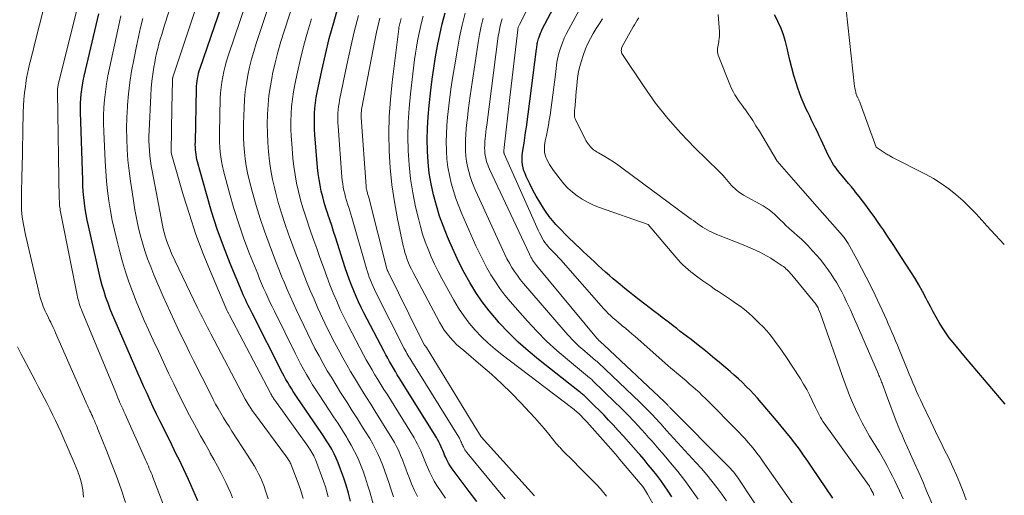
# Model space of a CAD drawing. Units: feet. Extents: x 1159172 to 1161672, y 7061370 to 7068870.
# Drawn here: x 1160178 to 1160320, y 7062765 to 7062834 of the extents above; entities that cross this region are included whole.
import ezdxf

# ---------------------------------------------------------------- set-up
doc = ezdxf.new("R2010")
doc.units = ezdxf.units.FT
doc.header["$MEASUREMENT"] = 0
doc.layers.add('Level 44', color=7, linetype='Continuous', lineweight=0)
doc.layers.add('Level 45', color=7, linetype='Continuous', lineweight=0)

msp = doc.modelspace()

# ---------------------------------------------------------------- linework, layer by layer
at = {"layer": 'Level 44', "color": 32, "linetype": 'Continuous', "lineweight": 30, "flags": 128}
for points, elevation in [([(1160225.52, 7062763.97), (1160225.21, 7062765.14), (1160224.87, 7062766.3), (1160224.49, 7062767.45), (1160224.07, 7062768.59), (1160223.72, 7062769.51), (1160223.44, 7062770.17), (1160223.14, 7062770.83), (1160222.8, 7062771.46), (1160222.44, 7062772.09), (1160222.05, 7062772.7), (1160221.66, 7062773.31), (1160221.26, 7062773.91), (1160220.86, 7062774.51), (1160217.8, 7062778.95), (1160217.51, 7062779.37), (1160217.23, 7062779.8), (1160216.96, 7062780.24), (1160216.69, 7062780.67), (1160216.43, 7062781.12), (1160216.18, 7062781.56), (1160215.93, 7062782.01), (1160215.7, 7062782.47), (1160211.28, 7062791.15), (1160211.1, 7062791.53), (1160210.91, 7062791.9), (1160210.73, 7062792.27), (1160210.54, 7062792.65), (1160210.37, 7062793.03), (1160210.19, 7062793.4), (1160210.02, 7062793.79), (1160209.86, 7062794.17), (1160208.14, 7062798.32), (1160207.17, 7062800.8), (1160206.26, 7062803.3), (1160205.44, 7062805.83), (1160204.68, 7062808.38), (1160203.41, 7062813), (1160203.32, 7062813.35), (1160203.24, 7062813.7), (1160203.19, 7062814.06), (1160203.14, 7062814.42), (1160203.11, 7062814.78), (1160203.09, 7062815.14), (1160203.08, 7062815.5), (1160203.09, 7062815.86), (1160203.23, 7062823.55), (1160203.25, 7062823.93), (1160203.28, 7062824.31), (1160203.33, 7062824.69), (1160203.39, 7062825.07), (1160203.47, 7062825.44), (1160203.56, 7062825.81), (1160203.66, 7062826.18), (1160203.78, 7062826.54), (1160217.75, 7062867.21)], 2260), ([(1160295.23, 7062764.38), (1160292.22, 7062768.89), (1160291.62, 7062769.76), (1160291.01, 7062770.63), (1160290.39, 7062771.49), (1160289.76, 7062772.34), (1160289.11, 7062773.18), (1160288.45, 7062774.01), (1160287.78, 7062774.83), (1160287.1, 7062775.64), (1160284.87, 7062778.24), (1160284.35, 7062778.83), (1160283.82, 7062779.42), (1160283.28, 7062780), (1160282.72, 7062780.56), (1160282.16, 7062781.12), (1160281.58, 7062781.66), (1160280.99, 7062782.19), (1160280.39, 7062782.71), (1160278.85, 7062784.01), (1160277.84, 7062784.85), (1160276.82, 7062785.68), (1160275.79, 7062786.5), (1160274.75, 7062787.31), (1160273.71, 7062788.1), (1160273.18, 7062788.51), (1160272.66, 7062788.91), (1160272.13, 7062789.31), (1160271.61, 7062789.72), (1160271.08, 7062790.12), (1160270.56, 7062790.53), (1160270.03, 7062790.93), (1160269.51, 7062791.33), (1160267.26, 7062793.05), (1160266.56, 7062793.6), (1160265.86, 7062794.15), (1160265.17, 7062794.71), (1160264.49, 7062795.28), (1160263.5, 7062796.09), (1160262.94, 7062796.57), (1160262.39, 7062797.06), (1160261.84, 7062797.55), (1160261.3, 7062798.05), (1160260.76, 7062798.56), (1160260.23, 7062799.06), (1160259.69, 7062799.57), (1160259.14, 7062800.07), (1160258.59, 7062800.58), (1160258.13, 7062801.01), (1160257.68, 7062801.44), (1160257.23, 7062801.88), (1160256.78, 7062802.33), (1160255.71, 7062803.41), (1160255.2, 7062803.96), (1160254.71, 7062804.53), (1160254.24, 7062805.12), (1160253.81, 7062805.74), (1160253.42, 7062806.3), (1160252.87, 7062807.16), (1160252.35, 7062808.04), (1160251.86, 7062808.93), (1160251.41, 7062809.84), (1160250.91, 7062810.9), (1160250.74, 7062811.3), (1160250.59, 7062811.71), (1160250.48, 7062812.13), (1160250.39, 7062812.56), (1160250.34, 7062812.99), (1160250.32, 7062813.42), (1160250.33, 7062813.86), (1160250.38, 7062814.29), (1160250.49, 7062814.95), (1160250.61, 7062815.72), (1160250.72, 7062816.49), (1160250.83, 7062817.26), (1160250.93, 7062818.02), (1160252.4, 7062829.31), (1160252.43, 7062829.51), (1160252.45, 7062829.7), (1160252.48, 7062829.89), (1160252.51, 7062830.09), (1160252.54, 7062830.28), (1160252.58, 7062830.47), (1160252.63, 7062830.66), (1160252.69, 7062830.85), (1160252.76, 7062831.05), (1160252.87, 7062831.34), (1160252.98, 7062831.62), (1160253.11, 7062831.9), (1160253.24, 7062832.17), (1160258.06, 7062841.38)], 2290), ([(1160238.57, 7062771.92), (1160238.43, 7062772.24), (1160238.28, 7062772.55), (1160238.11, 7062772.86), (1160237.93, 7062773.16), (1160232.57, 7062781.78), (1160232.28, 7062782.25), (1160232, 7062782.72), (1160231.71, 7062783.19), (1160231.43, 7062783.66), (1160231.16, 7062784.14), (1160230.89, 7062784.62), (1160230.62, 7062785.1), (1160230.37, 7062785.59), (1160227.46, 7062791.17), (1160227.06, 7062791.96), (1160226.68, 7062792.76), (1160226.32, 7062793.56), (1160225.97, 7062794.38), (1160225.64, 7062795.2), (1160225.33, 7062796.03), (1160225.03, 7062796.86), (1160224.75, 7062797.7), (1160223.34, 7062802.12), (1160223.07, 7062802.95), (1160222.79, 7062803.79), (1160222.52, 7062804.62), (1160222.24, 7062805.46), (1160222.22, 7062805.5), (1160221.96, 7062806.31), (1160221.72, 7062807.13), (1160221.49, 7062807.96), (1160221.29, 7062808.79), (1160221.11, 7062809.63), (1160220.96, 7062810.48), (1160220.85, 7062811.33), (1160220.76, 7062812.18), (1160220.38, 7062816.92), (1160220.33, 7062817.69), (1160220.3, 7062818.46), (1160220.3, 7062819.23), (1160220.32, 7062820), (1160220.38, 7062820.77), (1160220.45, 7062821.53), (1160220.57, 7062822.3), (1160220.71, 7062823.05), (1160221.37, 7062826.2), (1160221.89, 7062828.53), (1160222.45, 7062830.84), (1160223.08, 7062833.13), (1160223.74, 7062835.42)], 2270), ([(1160203.43, 7062764), (1160202.08, 7062767.11), (1160201.76, 7062767.84), (1160201.43, 7062768.55), (1160201.09, 7062769.27), (1160200.74, 7062769.98), (1160200.38, 7062770.68), (1160200.03, 7062771.39), (1160199.68, 7062772.1), (1160199.33, 7062772.81), (1160197.96, 7062775.59), (1160197.48, 7062776.56), (1160197.01, 7062777.54), (1160196.55, 7062778.53), (1160196.1, 7062779.51), (1160195.65, 7062780.5), (1160195.21, 7062781.49), (1160194.77, 7062782.48), (1160194.34, 7062783.48), (1160191.48, 7062790.04), (1160191.13, 7062790.88), (1160190.79, 7062791.72), (1160190.47, 7062792.57), (1160190.17, 7062793.42), (1160189.89, 7062794.28), (1160189.63, 7062795.15), (1160189.39, 7062796.03), (1160189.18, 7062796.91), (1160187.62, 7062803.75), (1160187.45, 7062804.57), (1160187.29, 7062805.39), (1160187.16, 7062806.21), (1160187.05, 7062807.04), (1160186.96, 7062807.87), (1160186.89, 7062808.7), (1160186.83, 7062809.54), (1160186.8, 7062810.37), (1160186.49, 7062820.21), (1160186.49, 7062820.86), (1160186.5, 7062821.51), (1160186.53, 7062822.16), (1160186.59, 7062822.81), (1160186.67, 7062823.45), (1160186.76, 7062824.1), (1160186.88, 7062824.74), (1160187.02, 7062825.37), (1160189.15, 7062834.42)], 2250), ([(1160271.97, 7062764.59), (1160271.45, 7062765.39), (1160270.91, 7062766.19), (1160270.35, 7062766.97), (1160269.77, 7062767.74), (1160269.17, 7062768.5), (1160268.56, 7062769.24), (1160267.94, 7062769.98), (1160267.31, 7062770.71), (1160267.14, 7062770.91), (1160266.41, 7062771.73), (1160265.68, 7062772.55), (1160264.95, 7062773.36), (1160264.21, 7062774.17), (1160263.48, 7062774.98), (1160262.82, 7062775.68), (1160262.16, 7062776.39), (1160261.48, 7062777.08), (1160260.8, 7062777.76), (1160259.68, 7062778.87), (1160259.55, 7062778.99), (1160259.43, 7062779.11), (1160259.3, 7062779.22), (1160259.16, 7062779.34), (1160259.03, 7062779.45), (1160258.9, 7062779.55), (1160258.76, 7062779.66), (1160258.63, 7062779.77), (1160252.7, 7062784.44), (1160251.2, 7062785.68), (1160249.74, 7062786.97), (1160248.36, 7062788.34), (1160247.02, 7062789.76), (1160246.64, 7062790.18), (1160245.57, 7062791.46), (1160244.56, 7062792.77), (1160243.63, 7062794.14), (1160242.76, 7062795.56), (1160241.96, 7062797.02), (1160241.19, 7062798.5), (1160240.48, 7062800), (1160239.81, 7062801.52), (1160239.54, 7062802.16), (1160238.95, 7062803.65), (1160238.4, 7062805.16), (1160237.93, 7062806.69), (1160237.51, 7062808.24), (1160237.17, 7062809.81), (1160236.9, 7062811.38), (1160236.73, 7062812.97), (1160236.62, 7062814.57), (1160236.62, 7062814.63), (1160236.59, 7062816.26), (1160236.62, 7062817.89), (1160236.72, 7062819.52), (1160236.86, 7062821.14), (1160237.11, 7062823.35), (1160237.31, 7062824.96), (1160237.54, 7062826.57), (1160237.8, 7062828.18), (1160238.09, 7062829.78), (1160238.42, 7062831.38), (1160238.78, 7062832.96), (1160239.19, 7062834.54)], 2280), ([(1160320.13, 7062777.98), (1160319.32, 7062778.94), (1160318.5, 7062779.91), (1160317.68, 7062780.88), (1160316.87, 7062781.85), (1160316.05, 7062782.82), (1160315.24, 7062783.79), (1160314.42, 7062784.75), (1160312.61, 7062786.9), (1160312.07, 7062787.59), (1160311.55, 7062788.29), (1160311.06, 7062789.02), (1160310.61, 7062789.77), (1160310.18, 7062790.54), (1160309.75, 7062791.31), (1160309.34, 7062792.09), (1160308.93, 7062792.87), (1160308.73, 7062793.27), (1160308.21, 7062794.25), (1160307.68, 7062795.22), (1160307.11, 7062796.17), (1160306.52, 7062797.11), (1160304.54, 7062800.16), (1160304.15, 7062800.76), (1160303.75, 7062801.37), (1160303.35, 7062801.97), (1160302.94, 7062802.58), (1160302.54, 7062803.18), (1160302.12, 7062803.77), (1160301.71, 7062804.37), (1160301.29, 7062804.96), (1160300.49, 7062806.07), (1160300.01, 7062806.73), (1160299.52, 7062807.37), (1160299.03, 7062808.01), (1160298.52, 7062808.65), (1160298.34, 7062808.88), (1160297.92, 7062809.39), (1160297.5, 7062809.9), (1160297.08, 7062810.41), (1160296.65, 7062810.92), (1160296.31, 7062811.32), (1160296.06, 7062811.63), (1160295.81, 7062811.95), (1160295.57, 7062812.27), (1160295.34, 7062812.6), (1160295.13, 7062812.93), (1160294.93, 7062813.28), (1160294.74, 7062813.63), (1160294.56, 7062813.99), (1160293.54, 7062816.19), (1160293.27, 7062816.77), (1160293, 7062817.34), (1160292.73, 7062817.9), (1160292.45, 7062818.47), (1160292.17, 7062819.04), (1160291.89, 7062819.61), (1160291.62, 7062820.17), (1160291.35, 7062820.74), (1160291.25, 7062820.94), (1160290.95, 7062821.61), (1160290.66, 7062822.29), (1160290.4, 7062822.98), (1160290.16, 7062823.68), (1160289.93, 7062824.42), (1160289.6, 7062825.5), (1160289.3, 7062826.58), (1160289.02, 7062827.68), (1160288.77, 7062828.78), (1160288.63, 7062829.45), (1160288.39, 7062830.42), (1160288.1, 7062831.37), (1160287.74, 7062832.3), (1160287.33, 7062833.21), (1160287.17, 7062833.54), (1160286.79, 7062834.26)], 2300), ([(1160243.76, 7062763.93), (1160242.66, 7062765.37), (1160240.23, 7062768.66), (1160239.94, 7062769.06), (1160239.68, 7062769.48), (1160239.45, 7062769.92), (1160239.24, 7062770.36), (1160239.12, 7062770.64), (1160238.98, 7062770.96), (1160238.84, 7062771.28), (1160238.71, 7062771.6), (1160238.57, 7062771.92)], 2270)]:
    msp.add_lwpolyline(points, dxfattribs=dict(at, elevation=elevation))
at = {"layer": 'Level 45', "color": 32, "linetype": 'Continuous', "lineweight": 0, "flags": 128}
for points, elevation in [([(1160222.3, 7062764.61), (1160222.11, 7062765.32), (1160221.89, 7062766.03), (1160221.65, 7062766.73), (1160220.43, 7062770), (1160220.32, 7062770.26), (1160220.21, 7062770.51), (1160220.08, 7062770.75), (1160219.94, 7062770.99), (1160219.79, 7062771.23), (1160219.64, 7062771.46), (1160219.49, 7062771.69), (1160219.33, 7062771.92), (1160214.58, 7062778.55), (1160214.49, 7062778.68), (1160214.4, 7062778.8), (1160214.32, 7062778.93), (1160214.24, 7062779.06), (1160214.16, 7062779.19), (1160214.08, 7062779.33), (1160214, 7062779.46), (1160213.93, 7062779.6), (1160208.01, 7062790.87), (1160207.97, 7062790.96), (1160207.92, 7062791.04), (1160207.87, 7062791.13), (1160207.83, 7062791.22), (1160207.79, 7062791.3), (1160207.74, 7062791.39), (1160207.7, 7062791.48), (1160207.66, 7062791.57), (1160205.37, 7062796.93), (1160204.23, 7062799.72), (1160203.17, 7062802.53), (1160202.22, 7062805.38), (1160201.34, 7062808.26), (1160199.61, 7062814.33), (1160199.6, 7062814.44), (1160199.68, 7062820.75), (1160199.76, 7062824.73), (1160199.76, 7062824.79), (1160199.76, 7062824.84), (1160199.77, 7062824.89), (1160199.78, 7062824.95), (1160199.79, 7062825.02), (1160199.79, 7062825.03), (1160199.79, 7062825.05), (1160199.8, 7062825.07), (1160199.8, 7062825.09), (1160199.82, 7062825.16), (1160199.83, 7062825.17), (1160199.83, 7062825.19), (1160199.84, 7062825.21), (1160199.84, 7062825.23), (1160212.79, 7062864.27)], 2258), ([(1160212.38, 7062796.12), (1160212.1, 7062796.8), (1160210.93, 7062799.72), (1160210.11, 7062801.88), (1160209.35, 7062804.06), (1160208.66, 7062806.26), (1160208.02, 7062808.48), (1160207.16, 7062811.7), (1160207, 7062812.37), (1160206.86, 7062813.05), (1160206.75, 7062813.74), (1160206.67, 7062814.42), (1160206.61, 7062815.12), (1160206.58, 7062815.81), (1160206.56, 7062816.5), (1160206.57, 7062817.2), (1160206.69, 7062822.17), (1160206.73, 7062822.96), (1160206.8, 7062823.74), (1160206.91, 7062824.52), (1160207.04, 7062825.3), (1160207.21, 7062826.06), (1160207.4, 7062826.83), (1160207.61, 7062827.58), (1160207.85, 7062828.33), (1160219.41, 7062862.44)], 2262), ([(1160218.67, 7062764.34), (1160218.27, 7062765.65), (1160217.81, 7062766.95), (1160216.94, 7062769.2), (1160216.87, 7062769.36), (1160216.8, 7062769.52), (1160216.72, 7062769.67), (1160216.63, 7062769.82), (1160216.54, 7062769.96), (1160216.44, 7062770.11), (1160216.34, 7062770.25), (1160216.24, 7062770.39), (1160211.48, 7062776.85), (1160211.32, 7062777.07), (1160211.16, 7062777.3), (1160211.01, 7062777.53), (1160210.86, 7062777.76), (1160210.71, 7062778), (1160210.57, 7062778.24), (1160210.44, 7062778.48), (1160210.3, 7062778.73), (1160205.33, 7062788.14), (1160205.08, 7062788.61), (1160204.84, 7062789.08), (1160204.6, 7062789.55), (1160204.35, 7062790.02), (1160204.12, 7062790.49), (1160203.88, 7062790.96), (1160203.65, 7062791.44), (1160203.42, 7062791.91), (1160199.66, 7062799.78), (1160199.44, 7062800.27), (1160199.23, 7062800.76), (1160199.05, 7062801.26), (1160198.87, 7062801.77), (1160198.71, 7062802.28), (1160198.57, 7062802.79), (1160198.45, 7062803.31), (1160198.34, 7062803.84), (1160196.83, 7062811.72), (1160196.7, 7062812.44), (1160196.59, 7062813.16), (1160196.51, 7062813.88), (1160196.44, 7062814.6), (1160196.39, 7062815.33), (1160196.37, 7062816.06), (1160196.37, 7062816.79), (1160196.39, 7062817.51), (1160196.64, 7062822.61), (1160196.71, 7062823.64), (1160196.81, 7062824.66), (1160196.94, 7062825.69), (1160197.09, 7062826.7), (1160197.21, 7062827.37), (1160197.34, 7062828.05), (1160197.48, 7062828.73), (1160197.65, 7062829.4), (1160197.83, 7062830.08), (1160198.02, 7062830.74), (1160198.22, 7062831.41), (1160198.43, 7062832.07), (1160198.64, 7062832.74), (1160207.75, 7062860.92)], 2256), ([(1160231.73, 7062764.6), (1160231.33, 7062765.75), (1160231.04, 7062766.65), (1160230.76, 7062767.48), (1160230.48, 7062768.3), (1160230.17, 7062769.11), (1160229.86, 7062769.92), (1160229.51, 7062770.72), (1160229.14, 7062771.5), (1160228.73, 7062772.27), (1160228.29, 7062773.01), (1160227.25, 7062774.68), (1160226.51, 7062775.86), (1160225.77, 7062777.04), (1160225.02, 7062778.22), (1160224.27, 7062779.4), (1160224.08, 7062779.68), (1160223.43, 7062780.72), (1160222.79, 7062781.77), (1160222.16, 7062782.82), (1160221.55, 7062783.88), (1160220.96, 7062784.95), (1160220.38, 7062786.04), (1160219.83, 7062787.13), (1160219.3, 7062788.23), (1160217.68, 7062791.66), (1160217.24, 7062792.62), (1160216.8, 7062793.59), (1160216.38, 7062794.56), (1160215.96, 7062795.53), (1160215.55, 7062796.51), (1160215.16, 7062797.49), (1160214.77, 7062798.47), (1160214.38, 7062799.46), (1160213.74, 7062801.14), (1160213.07, 7062802.98), (1160212.44, 7062804.83), (1160211.87, 7062806.7), (1160211.35, 7062808.58), (1160210.87, 7062810.41), (1160210.64, 7062811.4), (1160210.44, 7062812.41), (1160210.29, 7062813.42), (1160210.17, 7062814.43), (1160210.1, 7062815.45), (1160210.05, 7062816.48), (1160210.03, 7062817.5), (1160210.05, 7062818.52), (1160210.12, 7062820.81), (1160210.18, 7062822), (1160210.29, 7062823.18), (1160210.46, 7062824.35), (1160210.66, 7062825.53), (1160210.92, 7062826.69), (1160211.21, 7062827.84), (1160211.54, 7062828.98), (1160211.89, 7062830.12), (1160220.91, 7062857.15)], 2264), ([(1160235.21, 7062764.64), (1160234.75, 7062765.53), (1160234.34, 7062766.45), (1160233.97, 7062767.39), (1160233.76, 7062767.99), (1160233.52, 7062768.64), (1160233.27, 7062769.29), (1160233.02, 7062769.94), (1160232.76, 7062770.59), (1160232.48, 7062771.23), (1160232.18, 7062771.85), (1160231.85, 7062772.46), (1160231.49, 7062773.06), (1160229.02, 7062777.04), (1160228.43, 7062777.98), (1160227.84, 7062778.93), (1160227.25, 7062779.87), (1160226.66, 7062780.82), (1160226.08, 7062781.77), (1160225.51, 7062782.73), (1160224.96, 7062783.69), (1160224.41, 7062784.66), (1160223.96, 7062785.48), (1160223.22, 7062786.88), (1160222.5, 7062788.28), (1160221.81, 7062789.7), (1160221.14, 7062791.13), (1160220.8, 7062791.88), (1160220.24, 7062793.15), (1160219.69, 7062794.42), (1160219.17, 7062795.7), (1160218.66, 7062796.98), (1160218.17, 7062798.27), (1160217.67, 7062799.56), (1160217.19, 7062800.86), (1160216.71, 7062802.16), (1160216.55, 7062802.58), (1160216.02, 7062804.08), (1160215.53, 7062805.6), (1160215.08, 7062807.12), (1160214.67, 7062808.66), (1160214.56, 7062809.12), (1160214.26, 7062810.44), (1160214, 7062811.76), (1160213.81, 7062813.1), (1160213.66, 7062814.44), (1160213.56, 7062815.79), (1160213.5, 7062817.14), (1160213.49, 7062818.49), (1160213.52, 7062819.84), (1160213.52, 7062819.89), (1160213.6, 7062821.26), (1160213.73, 7062822.62), (1160213.93, 7062823.98), (1160214.18, 7062825.33), (1160214.26, 7062825.75), (1160214.61, 7062827.31), (1160215, 7062828.85), (1160215.43, 7062830.38), (1160215.9, 7062831.9), (1160222.42, 7062851.85)], 2266), ([(1160290.18, 7062762.53), (1160285.05, 7062769.82), (1160284.66, 7062770.36), (1160284.26, 7062770.9), (1160283.85, 7062771.43), (1160283.42, 7062771.95), (1160282.99, 7062772.46), (1160282.55, 7062772.96), (1160282.09, 7062773.45), (1160281.63, 7062773.93), (1160276.81, 7062778.8), (1160276.35, 7062779.25), (1160275.89, 7062779.7), (1160275.42, 7062780.13), (1160274.94, 7062780.56), (1160274.82, 7062780.66), (1160274.39, 7062781.03), (1160273.97, 7062781.39), (1160273.54, 7062781.75), (1160273.11, 7062782.11), (1160272.68, 7062782.47), (1160272.25, 7062782.84), (1160271.83, 7062783.2), (1160271.4, 7062783.57), (1160266.64, 7062787.77), (1160266.18, 7062788.17), (1160265.72, 7062788.56), (1160265.26, 7062788.95), (1160264.79, 7062789.33), (1160264.62, 7062789.47), (1160264.24, 7062789.79), (1160263.86, 7062790.11), (1160263.49, 7062790.44), (1160263.13, 7062790.77), (1160262.77, 7062791.11), (1160262.42, 7062791.46), (1160262.08, 7062791.82), (1160261.75, 7062792.19), (1160255.91, 7062798.85), (1160255.73, 7062799.05), (1160255.55, 7062799.25), (1160255.36, 7062799.45), (1160255.16, 7062799.65), (1160254.97, 7062799.84), (1160254.78, 7062800.04), (1160254.58, 7062800.23), (1160254.39, 7062800.43), (1160254.28, 7062800.54), (1160254.04, 7062800.8), (1160253.82, 7062801.07), (1160253.62, 7062801.35), (1160253.43, 7062801.65), (1160253.38, 7062801.72), (1160253.19, 7062802.07), (1160253, 7062802.41), (1160252.82, 7062802.77), (1160252.66, 7062803.13), (1160247.74, 7062814.16), (1160247.71, 7062814.21), (1160247.7, 7062814.26), (1160247.68, 7062814.32), (1160247.67, 7062814.38), (1160247.66, 7062814.43), (1160247.66, 7062814.49), (1160247.66, 7062814.55), (1160247.67, 7062814.6), (1160247.68, 7062814.69), (1160247.69, 7062814.79), (1160247.7, 7062814.88), (1160247.71, 7062814.98), (1160247.73, 7062815.08), (1160248.55, 7062822.3), (1160249.68, 7062832.07), (1160249.7, 7062832.17), (1160249.72, 7062832.27), (1160249.74, 7062832.37), (1160249.77, 7062832.47), (1160249.8, 7062832.57), (1160249.84, 7062832.67), (1160249.88, 7062832.77), (1160249.92, 7062832.86), (1160255.69, 7062844.07)], 2288), ([(1160199.28, 7062761.28), (1160196.94, 7062767.43), (1160196.82, 7062767.75), (1160196.69, 7062768.07), (1160196.56, 7062768.39), (1160196.43, 7062768.7), (1160196.29, 7062769.02), (1160196.15, 7062769.33), (1160196.02, 7062769.65), (1160195.88, 7062769.96), (1160192.93, 7062776.53), (1160192.75, 7062776.92), (1160192.58, 7062777.31), (1160192.41, 7062777.7), (1160192.24, 7062778.1), (1160192.07, 7062778.49), (1160191.9, 7062778.88), (1160191.73, 7062779.28), (1160191.57, 7062779.68), (1160186.72, 7062791.38), (1160186.61, 7062791.66), (1160186.5, 7062791.95), (1160186.4, 7062792.24), (1160186.31, 7062792.53), (1160186.22, 7062792.83), (1160186.14, 7062793.13), (1160186.07, 7062793.43), (1160186, 7062793.73), (1160183.6, 7062805.8), (1160183.56, 7062806.02), (1160183.53, 7062806.24), (1160183.5, 7062806.46), (1160183.47, 7062806.68), (1160183.45, 7062806.91), (1160183.44, 7062807.13), (1160183.43, 7062807.36), (1160183.42, 7062807.58), (1160183.15, 7062823.07), (1160183.15, 7062823.21), (1160183.15, 7062823.35), (1160183.16, 7062823.49), (1160183.17, 7062823.63), (1160183.19, 7062823.76), (1160183.21, 7062823.9), (1160183.24, 7062824.04), (1160183.27, 7062824.18), (1160187.25, 7062840.2)], 2248), ([(1160193.01, 7062763.79), (1160192.36, 7062765.68), (1160191.69, 7062767.56), (1160190.98, 7062769.42), (1160190.25, 7062771.28), (1160189, 7062774.39), (1160188.84, 7062774.79), (1160188.67, 7062775.19), (1160188.5, 7062775.58), (1160188.32, 7062775.98), (1160188.2, 7062776.24), (1160188.08, 7062776.5), (1160187.96, 7062776.76), (1160187.84, 7062777.02), (1160187.72, 7062777.28), (1160187.6, 7062777.54), (1160187.49, 7062777.8), (1160187.37, 7062778.07), (1160187.25, 7062778.33), (1160182.88, 7062788.32), (1160182.71, 7062788.69), (1160182.55, 7062789.05), (1160182.38, 7062789.41), (1160182.21, 7062789.76), (1160182.18, 7062789.83), (1160182.02, 7062790.15), (1160181.86, 7062790.48), (1160181.7, 7062790.8), (1160181.54, 7062791.13), (1160181.38, 7062791.45), (1160181.24, 7062791.78), (1160181.1, 7062792.11), (1160180.97, 7062792.45), (1160180.93, 7062792.57), (1160180.79, 7062792.98), (1160180.67, 7062793.38), (1160180.55, 7062793.79), (1160180.45, 7062794.21), (1160178.54, 7062802.44), (1160178.43, 7062802.95), (1160178.32, 7062803.46), (1160178.23, 7062803.97), (1160178.14, 7062804.49), (1160178.07, 7062805.01), (1160178.02, 7062805.53), (1160177.98, 7062806.05), (1160177.96, 7062806.57), (1160177.96, 7062806.83), (1160177.95, 7062807.47), (1160177.95, 7062808.1), (1160177.95, 7062808.73), (1160177.97, 7062809.37), (1160177.99, 7062810), (1160178, 7062810.63), (1160178.02, 7062811.27), (1160178.03, 7062811.9), (1160178.2, 7062820.17), (1160178.24, 7062821.11), (1160178.3, 7062822.04), (1160178.4, 7062822.98), (1160178.52, 7062823.91), (1160178.59, 7062824.4), (1160178.7, 7062825.08), (1160178.82, 7062825.76), (1160178.97, 7062826.43), (1160179.13, 7062827.11), (1160179.29, 7062827.78), (1160179.46, 7062828.45), (1160179.63, 7062829.12), (1160179.8, 7062829.79), (1160182.11, 7062838.92)], 2246), ([(1160301.18, 7062764.81), (1160301.04, 7062765.1), (1160300.91, 7062765.37), (1160300.84, 7062765.52), (1160300.76, 7062765.67), (1160300.68, 7062765.82), (1160300.6, 7062765.97), (1160300.52, 7062766.12), (1160300.43, 7062766.26), (1160300.34, 7062766.4), (1160300.24, 7062766.54), (1160293.99, 7062775.22), (1160293.8, 7062775.49), (1160293.63, 7062775.77), (1160293.46, 7062776.05), (1160293.3, 7062776.34), (1160293.15, 7062776.63), (1160293, 7062776.93), (1160292.86, 7062777.22), (1160292.72, 7062777.52), (1160292.26, 7062778.54), (1160291.87, 7062779.35), (1160291.46, 7062780.13), (1160291.01, 7062780.9), (1160290.54, 7062781.65), (1160288.42, 7062784.87), (1160287.99, 7062785.51), (1160287.55, 7062786.14), (1160287.1, 7062786.76), (1160286.64, 7062787.38), (1160286.16, 7062787.99), (1160285.67, 7062788.57), (1160285.15, 7062789.14), (1160284.6, 7062789.68), (1160283.67, 7062790.59), (1160283.08, 7062791.13), (1160282.47, 7062791.65), (1160281.84, 7062792.13), (1160281.18, 7062792.6), (1160280.99, 7062792.73), (1160280.42, 7062793.11), (1160279.85, 7062793.49), (1160279.28, 7062793.87), (1160278.71, 7062794.25), (1160278.14, 7062794.63), (1160277.58, 7062795.02), (1160277.02, 7062795.41), (1160276.46, 7062795.81), (1160275.51, 7062796.49), (1160275.11, 7062796.8), (1160274.71, 7062797.11), (1160274.32, 7062797.43), (1160273.94, 7062797.77), (1160273.57, 7062798.12), (1160273.21, 7062798.47), (1160272.86, 7062798.84), (1160272.53, 7062799.22), (1160268.54, 7062803.93), (1160261.34, 7062806.48), (1160260.53, 7062806.81), (1160259.75, 7062807.18), (1160259, 7062807.61), (1160258.28, 7062808.08), (1160257.6, 7062808.62), (1160256.95, 7062809.2), (1160256.36, 7062809.82), (1160255.81, 7062810.49), (1160255.17, 7062811.32), (1160254.87, 7062811.75), (1160254.57, 7062812.18), (1160254.3, 7062812.62), (1160254.04, 7062813.07), (1160253.88, 7062813.38), (1160253.74, 7062813.69), (1160253.63, 7062814.01), (1160253.57, 7062814.35), (1160253.54, 7062814.69), (1160253.55, 7062815.03), (1160253.57, 7062815.38), (1160253.61, 7062815.72), (1160253.67, 7062816.06), (1160253.84, 7062816.84), (1160253.99, 7062817.57), (1160254.12, 7062818.3), (1160254.24, 7062819.03), (1160254.35, 7062819.77), (1160255.13, 7062825.63), (1160255.19, 7062826.08), (1160255.25, 7062826.52), (1160255.31, 7062826.96), (1160255.36, 7062827.4), (1160255.43, 7062827.84), (1160255.52, 7062828.27), (1160255.63, 7062828.7), (1160255.76, 7062829.13), (1160255.92, 7062829.58), (1160256.15, 7062830.22), (1160256.41, 7062830.86), (1160256.7, 7062831.47), (1160257.01, 7062832.08), (1160259.26, 7062836.2)], 2292), ([(1160320.02, 7062801.06), (1160318.75, 7062802.39), (1160317.51, 7062803.75), (1160316.82, 7062804.54), (1160315.91, 7062805.52), (1160314.98, 7062806.48), (1160314.02, 7062807.4), (1160313.02, 7062808.29), (1160311.98, 7062809.12), (1160310.91, 7062809.9), (1160309.78, 7062810.6), (1160308.62, 7062811.25), (1160303.87, 7062813.66), (1160303.73, 7062813.73), (1160303.6, 7062813.8), (1160303.46, 7062813.88), (1160303.33, 7062813.95), (1160303.19, 7062814.02), (1160303.06, 7062814.1), (1160302.93, 7062814.18), (1160302.8, 7062814.27), (1160301.5, 7062815.15), (1160299.17, 7062821.5), (1160299.13, 7062821.61), (1160299.08, 7062821.73), (1160299.04, 7062821.84), (1160298.99, 7062821.95), (1160298.94, 7062822.06), (1160298.88, 7062822.17), (1160298.83, 7062822.28), (1160298.78, 7062822.39), (1160298.76, 7062822.42), (1160298.71, 7062822.55), (1160298.66, 7062822.68), (1160298.61, 7062822.81), (1160298.57, 7062822.95), (1160298.54, 7062823.08), (1160298.49, 7062823.28), (1160298.44, 7062823.48), (1160298.41, 7062823.69), (1160298.38, 7062823.89), (1160297.15, 7062834.97)], 2302), ([(1160208.47, 7062764.45), (1160208.17, 7062765.2), (1160207.84, 7062765.94), (1160207.5, 7062766.68), (1160207.27, 7062767.14), (1160206.78, 7062768.1), (1160206.29, 7062769.05), (1160205.77, 7062769.99), (1160205.25, 7062770.92), (1160205.06, 7062771.25), (1160204.44, 7062772.33), (1160203.84, 7062773.41), (1160203.24, 7062774.5), (1160202.65, 7062775.58), (1160202.07, 7062776.68), (1160201.5, 7062777.78), (1160200.95, 7062778.89), (1160200.4, 7062780), (1160199.97, 7062780.91), (1160199.22, 7062782.49), (1160198.48, 7062784.06), (1160197.74, 7062785.64), (1160197.01, 7062787.23), (1160196.33, 7062788.72), (1160195.71, 7062790.1), (1160195.12, 7062791.48), (1160194.55, 7062792.87), (1160193.99, 7062794.27), (1160193.48, 7062795.68), (1160193, 7062797.11), (1160192.56, 7062798.55), (1160192.16, 7062800), (1160191.72, 7062801.73), (1160191.38, 7062803.13), (1160191.07, 7062804.54), (1160190.82, 7062805.95), (1160190.59, 7062807.37), (1160190.41, 7062808.8), (1160190.25, 7062810.24), (1160190.14, 7062811.67), (1160190.05, 7062813.11), (1160189.86, 7062817.38), (1160189.83, 7062818.53), (1160189.83, 7062819.69), (1160189.88, 7062820.84), (1160189.96, 7062821.99), (1160190.09, 7062823.14), (1160190.24, 7062824.29), (1160190.44, 7062825.43), (1160190.67, 7062826.56), (1160191.88, 7062832.11), (1160192.33, 7062834.11)], 2252), ([(1160213.63, 7062764.29), (1160213.29, 7062765.32), (1160212.97, 7062766.21), (1160212.74, 7062766.79), (1160212.5, 7062767.37), (1160212.22, 7062767.93), (1160211.93, 7062768.48), (1160211.62, 7062769.03), (1160211.3, 7062769.57), (1160210.97, 7062770.1), (1160210.63, 7062770.63), (1160208.36, 7062774.1), (1160207.95, 7062774.74), (1160207.55, 7062775.38), (1160207.15, 7062776.03), (1160206.76, 7062776.69), (1160206.39, 7062777.35), (1160206.02, 7062778.01), (1160205.66, 7062778.68), (1160205.31, 7062779.36), (1160202.83, 7062784.29), (1160202.26, 7062785.44), (1160201.69, 7062786.59), (1160201.12, 7062787.74), (1160200.56, 7062788.9), (1160200.01, 7062790.06), (1160199.47, 7062791.22), (1160198.94, 7062792.39), (1160198.43, 7062793.57), (1160197.09, 7062796.7), (1160196.63, 7062797.84), (1160196.19, 7062798.98), (1160195.8, 7062800.14), (1160195.44, 7062801.3), (1160195.12, 7062802.48), (1160194.83, 7062803.67), (1160194.58, 7062804.87), (1160194.36, 7062806.07), (1160193.93, 7062808.67), (1160193.7, 7062810.2), (1160193.5, 7062811.72), (1160193.35, 7062813.26), (1160193.23, 7062814.79), (1160193.17, 7062816.33), (1160193.15, 7062817.87), (1160193.19, 7062819.41), (1160193.27, 7062820.94), (1160193.29, 7062821.18), (1160193.44, 7062822.83), (1160193.63, 7062824.48), (1160193.88, 7062826.11), (1160194.17, 7062827.74), (1160194.57, 7062829.75), (1160194.85, 7062831.08), (1160195.15, 7062832.41), (1160195.49, 7062833.73)], 2254), ([(1160239.24, 7062764.42), (1160238.01, 7062766.25), (1160237.62, 7062766.88), (1160237.25, 7062767.53), (1160236.92, 7062768.2), (1160236.62, 7062768.89), (1160236.45, 7062769.31), (1160236.25, 7062769.8), (1160236.06, 7062770.28), (1160235.86, 7062770.77), (1160235.66, 7062771.25), (1160235.45, 7062771.73), (1160235.22, 7062772.2), (1160234.97, 7062772.66), (1160234.71, 7062773.11), (1160230.79, 7062779.41), (1160230.35, 7062780.11), (1160229.91, 7062780.82), (1160229.48, 7062781.53), (1160229.05, 7062782.24), (1160228.63, 7062782.96), (1160228.21, 7062783.67), (1160227.8, 7062784.4), (1160227.41, 7062785.13), (1160225.75, 7062788.23), (1160225.16, 7062789.37), (1160224.59, 7062790.52), (1160224.04, 7062791.68), (1160223.52, 7062792.85), (1160223.02, 7062794.04), (1160222.54, 7062795.23), (1160222.08, 7062796.43), (1160221.64, 7062797.64), (1160221.04, 7062799.32), (1160220.63, 7062800.49), (1160220.22, 7062801.66), (1160219.8, 7062802.83), (1160219.39, 7062804), (1160219.38, 7062804.04), (1160218.99, 7062805.2), (1160218.62, 7062806.36), (1160218.29, 7062807.54), (1160217.99, 7062808.72), (1160217.72, 7062809.92), (1160217.5, 7062811.12), (1160217.33, 7062812.33), (1160217.2, 7062813.54), (1160217.02, 7062815.66), (1160216.95, 7062816.73), (1160216.91, 7062817.8), (1160216.91, 7062818.87), (1160216.93, 7062819.94), (1160217, 7062821.01), (1160217.11, 7062822.08), (1160217.26, 7062823.13), (1160217.46, 7062824.19), (1160217.83, 7062825.98), (1160218.27, 7062827.92), (1160218.75, 7062829.85), (1160219.28, 7062831.76), (1160219.86, 7062833.66)], 2268), ([(1160241.33, 7062772.91), (1160241.25, 7062773.06), (1160241.16, 7062773.21), (1160234.36, 7062784.15), (1160234.22, 7062784.38), (1160234.08, 7062784.62), (1160233.94, 7062784.85), (1160233.81, 7062785.08), (1160233.67, 7062785.32), (1160233.54, 7062785.55), (1160233.42, 7062785.79), (1160233.29, 7062786.03), (1160229.19, 7062794.12), (1160228.98, 7062794.56), (1160228.77, 7062795), (1160228.58, 7062795.44), (1160228.4, 7062795.89), (1160228.23, 7062796.35), (1160228.06, 7062796.81), (1160227.92, 7062797.27), (1160227.77, 7062797.73), (1160225.7, 7062804.96), (1160225.55, 7062805.45), (1160225.41, 7062805.94), (1160225.26, 7062806.43), (1160225.1, 7062806.92), (1160225.09, 7062806.95), (1160224.95, 7062807.43), (1160224.81, 7062807.9), (1160224.69, 7062808.38), (1160224.57, 7062808.87), (1160224.47, 7062809.35), (1160224.39, 7062809.84), (1160224.33, 7062810.33), (1160224.28, 7062810.82), (1160223.73, 7062818.18), (1160223.7, 7062818.65), (1160223.69, 7062819.12), (1160223.69, 7062819.59), (1160223.7, 7062820.06), (1160223.74, 7062820.53), (1160223.78, 7062821), (1160223.85, 7062821.46), (1160223.94, 7062821.92), (1160224.99, 7062827.05), (1160225.51, 7062829.44), (1160226.06, 7062831.81), (1160226.68, 7062834.17)], 2272), ([(1160252.12, 7062764.75), (1160244.4, 7062773.25), (1160243.37, 7062774.91), (1160236.49, 7062786.19), (1160236.46, 7062786.24), (1160236.42, 7062786.29), (1160236.38, 7062786.33), (1160236.34, 7062786.37), (1160236.25, 7062786.45), (1160236.19, 7062786.52), (1160235.44, 7062788), (1160230.94, 7062797.09), (1160230.9, 7062797.16), (1160230.87, 7062797.24), (1160230.84, 7062797.33), (1160230.8, 7062797.41), (1160230.78, 7062797.49), (1160230.75, 7062797.57), (1160230.72, 7062797.66), (1160230.7, 7062797.74), (1160228.14, 7062807.86), (1160228.1, 7062807.99), (1160228.07, 7062808.13), (1160228.03, 7062808.27), (1160227.99, 7062808.4), (1160227.95, 7062808.54), (1160227.91, 7062808.68), (1160227.88, 7062808.81), (1160227.85, 7062808.94), (1160227.82, 7062809.07), (1160227.8, 7062809.21), (1160227.78, 7062809.34), (1160227.77, 7062809.48), (1160227.07, 7062819.43), (1160227.06, 7062819.6), (1160227.06, 7062819.77), (1160227.06, 7062819.94), (1160227.07, 7062820.12), (1160227.08, 7062820.29), (1160227.1, 7062820.46), (1160227.12, 7062820.63), (1160227.15, 7062820.8), (1160229.08, 7062830.77), (1160229.28, 7062831.77), (1160229.5, 7062832.77), (1160229.74, 7062833.76)], 2274), ([(1160262.53, 7062764.69), (1160261.91, 7062765.44), (1160261.26, 7062766.16), (1160260.58, 7062766.86), (1160259.89, 7062767.55), (1160259.19, 7062768.24), (1160258.51, 7062768.93), (1160257.82, 7062769.63), (1160256.13, 7062771.35), (1160256.02, 7062771.47), (1160255.91, 7062771.59), (1160255.8, 7062771.7), (1160255.68, 7062771.82), (1160255.58, 7062771.94), (1160255.47, 7062772.07), (1160255.36, 7062772.19), (1160255.26, 7062772.32), (1160254.16, 7062773.66), (1160253.5, 7062774.45), (1160252.83, 7062775.24), (1160252.14, 7062776.01), (1160251.45, 7062776.77), (1160250.14, 7062778.17), (1160248.76, 7062779.6), (1160247.34, 7062780.99), (1160245.87, 7062782.32), (1160244.37, 7062783.63), (1160241.87, 7062785.72), (1160241.35, 7062786.16), (1160240.85, 7062786.63), (1160240.38, 7062787.11), (1160239.91, 7062787.61), (1160239.48, 7062788.13), (1160239.07, 7062788.67), (1160238.7, 7062789.24), (1160238.36, 7062789.83), (1160234.56, 7062797.03), (1160234.33, 7062797.49), (1160234.11, 7062797.95), (1160233.9, 7062798.43), (1160233.71, 7062798.91), (1160233.54, 7062799.4), (1160233.38, 7062799.89), (1160233.25, 7062800.38), (1160233.13, 7062800.89), (1160232.3, 7062804.79), (1160231.85, 7062807.23), (1160231.48, 7062809.68), (1160231.24, 7062812.14), (1160231.09, 7062814.62), (1160231.05, 7062817.1), (1160231.1, 7062819.57), (1160231.27, 7062822.04), (1160231.52, 7062824.51), (1160232.49, 7062832.21), (1160232.52, 7062832.41), (1160232.55, 7062832.6), (1160232.59, 7062832.79), (1160232.63, 7062832.98), (1160232.68, 7062833.17), (1160232.73, 7062833.36), (1160232.78, 7062833.55), (1160232.84, 7062833.74)], 2276), ([(1160275.55, 7062752.5), (1160268.43, 7062765), (1160268.29, 7062765.24), (1160268.14, 7062765.48), (1160267.99, 7062765.71), (1160267.84, 7062765.93), (1160267.67, 7062766.16), (1160267.51, 7062766.38), (1160267.34, 7062766.59), (1160267.16, 7062766.8), (1160264.41, 7062770.06), (1160264.1, 7062770.43), (1160263.79, 7062770.79), (1160263.47, 7062771.16), (1160263.15, 7062771.52), (1160259.68, 7062775.41), (1160259.49, 7062775.62), (1160259.3, 7062775.83), (1160259.1, 7062776.03), (1160258.91, 7062776.24), (1160258.83, 7062776.32), (1160258.67, 7062776.48), (1160258.51, 7062776.63), (1160258.34, 7062776.78), (1160258.17, 7062776.93), (1160258, 7062777.08), (1160257.82, 7062777.22), (1160257.65, 7062777.36), (1160257.47, 7062777.5), (1160247.45, 7062785.11), (1160246.41, 7062785.94), (1160245.41, 7062786.81), (1160244.45, 7062787.74), (1160243.53, 7062788.7), (1160242.67, 7062789.71), (1160241.87, 7062790.76), (1160241.13, 7062791.86), (1160240.45, 7062793.01), (1160238.72, 7062796.15), (1160238.18, 7062797.18), (1160237.66, 7062798.23), (1160237.18, 7062799.29), (1160236.72, 7062800.37), (1160236.31, 7062801.46), (1160235.93, 7062802.56), (1160235.61, 7062803.68), (1160235.32, 7062804.81), (1160234.93, 7062806.52), (1160234.52, 7062808.52), (1160234.2, 7062810.53), (1160233.99, 7062812.56), (1160233.85, 7062814.59), (1160233.85, 7062814.62), (1160233.82, 7062816.68), (1160233.86, 7062818.73), (1160233.99, 7062820.78), (1160234.19, 7062822.83), (1160234.78, 7062827.8), (1160234.9, 7062828.7), (1160235.04, 7062829.6), (1160235.2, 7062830.5), (1160235.37, 7062831.39), (1160235.58, 7062832.28), (1160235.79, 7062833.16), (1160236.03, 7062834.04)], 2278), ([(1160275.78, 7062764.27), (1160274.82, 7062765.62), (1160273.84, 7062766.95), (1160272.81, 7062768.25), (1160271.76, 7062769.53), (1160270.6, 7062770.91), (1160270.1, 7062771.48), (1160269.61, 7062772.05), (1160269.11, 7062772.62), (1160268.6, 7062773.19), (1160268.1, 7062773.75), (1160267.59, 7062774.31), (1160267.07, 7062774.87), (1160266.56, 7062775.42), (1160266.35, 7062775.65), (1160265.72, 7062776.31), (1160265.09, 7062776.97), (1160264.44, 7062777.61), (1160263.79, 7062778.25), (1160260.51, 7062781.42), (1160260.43, 7062781.5), (1160260.34, 7062781.58), (1160260.25, 7062781.66), (1160260.16, 7062781.74), (1160260.07, 7062781.81), (1160259.97, 7062781.89), (1160259.88, 7062781.96), (1160259.79, 7062782.04), (1160256.86, 7062784.43), (1160255.34, 7062785.74), (1160253.86, 7062787.09), (1160252.46, 7062788.52), (1160251.1, 7062789.99), (1160248.6, 7062792.83), (1160247.84, 7062793.74), (1160247.11, 7062794.68), (1160246.45, 7062795.66), (1160245.81, 7062796.66), (1160245.23, 7062797.7), (1160244.67, 7062798.74), (1160244.14, 7062799.81), (1160243.65, 7062800.89), (1160241.62, 7062805.5), (1160241.17, 7062806.58), (1160240.76, 7062807.69), (1160240.4, 7062808.8), (1160240.07, 7062809.93), (1160239.81, 7062811.08), (1160239.6, 7062812.23), (1160239.46, 7062813.4), (1160239.38, 7062814.57), (1160239.38, 7062814.63), (1160239.36, 7062815.84), (1160239.38, 7062817.05), (1160239.45, 7062818.25), (1160239.55, 7062819.46), (1160239.64, 7062820.29), (1160239.83, 7062821.9), (1160240.03, 7062823.51), (1160240.27, 7062825.12), (1160240.53, 7062826.73), (1160240.96, 7062829.3), (1160241.29, 7062831.04), (1160241.66, 7062832.77), (1160242.09, 7062834.49)], 2282), ([(1160279.86, 7062764.04), (1160279.18, 7062765), (1160278.48, 7062765.95), (1160277.75, 7062766.88), (1160277.01, 7062767.79), (1160276.24, 7062768.69), (1160275.45, 7062769.57), (1160271.21, 7062774.19), (1160270.92, 7062774.51), (1160270.64, 7062774.82), (1160270.35, 7062775.13), (1160270.06, 7062775.45), (1160269.78, 7062775.76), (1160269.49, 7062776.07), (1160269.2, 7062776.38), (1160268.91, 7062776.69), (1160268.78, 7062776.82), (1160268.42, 7062777.19), (1160268.06, 7062777.56), (1160267.69, 7062777.92), (1160267.32, 7062778.28), (1160261.35, 7062783.96), (1160261.3, 7062784), (1160261.25, 7062784.05), (1160261.2, 7062784.09), (1160261.15, 7062784.13), (1160261.1, 7062784.18), (1160261.05, 7062784.22), (1160260.99, 7062784.26), (1160260.94, 7062784.31), (1160259.36, 7062785.65), (1160258.54, 7062786.39), (1160257.74, 7062787.15), (1160256.98, 7062787.95), (1160256.24, 7062788.77), (1160250.51, 7062795.45), (1160250.06, 7062796), (1160249.63, 7062796.56), (1160249.23, 7062797.15), (1160248.84, 7062797.75), (1160248.48, 7062798.36), (1160248.13, 7062798.99), (1160247.81, 7062799.62), (1160247.51, 7062800.26), (1160243.64, 7062808.76), (1160243.34, 7062809.45), (1160243.07, 7062810.16), (1160242.83, 7062810.88), (1160242.61, 7062811.6), (1160242.43, 7062812.34), (1160242.29, 7062813.08), (1160242.2, 7062813.83), (1160242.15, 7062814.59), (1160242.14, 7062814.64), (1160242.13, 7062815.42), (1160242.14, 7062816.21), (1160242.18, 7062816.99), (1160242.25, 7062817.77), (1160242.3, 7062818.32), (1160242.42, 7062819.37), (1160242.54, 7062820.43), (1160242.68, 7062821.48), (1160242.83, 7062822.53), (1160243.98, 7062830.24), (1160244.18, 7062831.42), (1160244.42, 7062832.6), (1160244.7, 7062833.77)], 2284), ([(1160285.59, 7062761.16), (1160281.64, 7062767.16), (1160281.46, 7062767.43), (1160281.27, 7062767.7), (1160281.06, 7062767.96), (1160280.85, 7062768.21), (1160280.64, 7062768.46), (1160280.42, 7062768.71), (1160280.19, 7062768.95), (1160279.96, 7062769.19), (1160271.78, 7062777.41), (1160271.72, 7062777.48), (1160271.65, 7062777.55), (1160271.58, 7062777.62), (1160271.52, 7062777.69), (1160271.45, 7062777.76), (1160271.39, 7062777.83), (1160271.32, 7062777.9), (1160271.26, 7062777.97), (1160271.23, 7062778), (1160271.14, 7062778.08), (1160271.06, 7062778.16), (1160270.98, 7062778.25), (1160270.89, 7062778.33), (1160262.17, 7062786.51), (1160262.12, 7062786.55), (1160261.76, 7062786.88), (1160261.58, 7062787.04), (1160261.41, 7062787.21), (1160261.24, 7062787.39), (1160261.08, 7062787.57), (1160252.4, 7062798.03), (1160252.25, 7062798.22), (1160252.11, 7062798.41), (1160251.97, 7062798.61), (1160251.84, 7062798.81), (1160251.71, 7062799.02), (1160251.59, 7062799.23), (1160251.48, 7062799.44), (1160251.38, 7062799.66), (1160245.61, 7062811.96), (1160245.47, 7062812.28), (1160245.34, 7062812.6), (1160245.23, 7062812.93), (1160245.13, 7062813.26), (1160245.05, 7062813.59), (1160244.98, 7062813.93), (1160244.94, 7062814.27), (1160244.91, 7062814.62), (1160244.91, 7062814.65), (1160244.9, 7062815.01), (1160244.91, 7062815.37), (1160244.92, 7062815.73), (1160244.95, 7062816.09), (1160244.98, 7062816.34), (1160245.03, 7062816.83), (1160245.08, 7062817.31), (1160245.14, 7062817.8), (1160245.2, 7062818.29), (1160246.88, 7062831.16), (1160246.98, 7062831.8), (1160247.1, 7062832.43), (1160247.25, 7062833.06), (1160247.42, 7062833.69)], 2286), ([(1160305.39, 7062764.31), (1160304.86, 7062765.47), (1160304.52, 7062766.18), (1160304.19, 7062766.89), (1160303.84, 7062767.59), (1160303.49, 7062768.3), (1160303.12, 7062768.99), (1160302.75, 7062769.68), (1160302.36, 7062770.36), (1160301.96, 7062771.04), (1160300.55, 7062773.38), (1160300, 7062774.33), (1160299.48, 7062775.29), (1160298.98, 7062776.26), (1160298.51, 7062777.25), (1160298.06, 7062778.25), (1160297.64, 7062779.26), (1160297.24, 7062780.28), (1160296.87, 7062781.31), (1160293.47, 7062791.03), (1160293.17, 7062791.71), (1160293.15, 7062791.77), (1160293.12, 7062791.84), (1160293.09, 7062791.91), (1160293.06, 7062791.97), (1160293.04, 7062792), (1160293.02, 7062792.05), (1160292.99, 7062792.1), (1160292.97, 7062792.15), (1160292.94, 7062792.19), (1160292.91, 7062792.24), (1160292.88, 7062792.28), (1160292.84, 7062792.33), (1160292.81, 7062792.37), (1160289.29, 7062796.69), (1160289.13, 7062796.87), (1160288.97, 7062797.05), (1160288.81, 7062797.23), (1160288.64, 7062797.4), (1160288.46, 7062797.56), (1160288.28, 7062797.72), (1160288.09, 7062797.86), (1160287.89, 7062798), (1160286.77, 7062798.76), (1160286.27, 7062799.08), (1160285.75, 7062799.39), (1160285.23, 7062799.68), (1160284.69, 7062799.95), (1160284.15, 7062800.2), (1160283.61, 7062800.45), (1160283.05, 7062800.69), (1160282.5, 7062800.91), (1160278.47, 7062802.52), (1160278.11, 7062802.67), (1160277.76, 7062802.83), (1160277.41, 7062803), (1160277.06, 7062803.18), (1160276.72, 7062803.38), (1160276.39, 7062803.58), (1160276.07, 7062803.79), (1160275.75, 7062804.01), (1160275.73, 7062804.03), (1160275.4, 7062804.27), (1160275.08, 7062804.51), (1160274.75, 7062804.74), (1160274.43, 7062804.98), (1160264.73, 7062812.16), (1160264.13, 7062812.58), (1160263.52, 7062813), (1160262.9, 7062813.39), (1160262.27, 7062813.77), (1160261.37, 7062814.3), (1160261.19, 7062814.41), (1160261.01, 7062814.52), (1160260.83, 7062814.64), (1160260.66, 7062814.76), (1160260.49, 7062814.89), (1160260.34, 7062815.03), (1160260.19, 7062815.18), (1160260.06, 7062815.35), (1160259.91, 7062815.54), (1160259.83, 7062815.65), (1160259.75, 7062815.75), (1160259.68, 7062815.86), (1160259.61, 7062815.97), (1160259.55, 7062816.07), (1160259.48, 7062816.19), (1160259.42, 7062816.3), (1160259.36, 7062816.41), (1160258.05, 7062819.08), (1160257.97, 7062819.27), (1160257.91, 7062819.46), (1160257.88, 7062819.66), (1160257.87, 7062819.86), (1160257.88, 7062820.06), (1160257.89, 7062820.26), (1160257.9, 7062820.47), (1160257.92, 7062820.67), (1160258.02, 7062821.79), (1160258.08, 7062822.51), (1160258.15, 7062823.22), (1160258.21, 7062823.94), (1160258.27, 7062824.66), (1160258.35, 7062825.37), (1160258.47, 7062826.07), (1160258.64, 7062826.77), (1160258.84, 7062827.46), (1160259.21, 7062828.54), (1160259.5, 7062829.32), (1160259.82, 7062830.09), (1160260.19, 7062830.84), (1160260.59, 7062831.57), (1160261.02, 7062832.29), (1160261.48, 7062832.99), (1160261.95, 7062833.68)], 2294), ([(1160310.48, 7062761.56), (1160308.79, 7062765.47), (1160308.22, 7062766.8), (1160307.64, 7062768.12), (1160307.06, 7062769.44), (1160306.47, 7062770.76), (1160305.61, 7062772.69), (1160305.45, 7062773.04), (1160305.3, 7062773.4), (1160305.14, 7062773.75), (1160304.98, 7062774.1), (1160304.82, 7062774.46), (1160304.67, 7062774.82), (1160304.53, 7062775.18), (1160304.39, 7062775.54), (1160303.01, 7062779.31), (1160302.35, 7062781.01), (1160302.29, 7062781.17), (1160302.23, 7062781.34), (1160302.16, 7062781.5), (1160302.1, 7062781.66), (1160302.03, 7062781.82), (1160301.96, 7062781.98), (1160301.89, 7062782.14), (1160301.83, 7062782.3), (1160298.96, 7062788.95), (1160298.57, 7062789.84), (1160298.18, 7062790.72), (1160297.77, 7062791.61), (1160297.37, 7062792.49), (1160297.18, 7062792.89), (1160296.85, 7062793.56), (1160296.52, 7062794.23), (1160296.16, 7062794.88), (1160295.79, 7062795.53), (1160295.4, 7062796.16), (1160294.99, 7062796.78), (1160294.56, 7062797.39), (1160294.12, 7062797.99), (1160293.87, 7062798.31), (1160293.38, 7062798.93), (1160292.87, 7062799.53), (1160292.35, 7062800.12), (1160291.81, 7062800.7), (1160291.76, 7062800.75), (1160291.23, 7062801.28), (1160290.69, 7062801.81), (1160290.14, 7062802.32), (1160289.58, 7062802.82), (1160289.31, 7062803.05), (1160288.88, 7062803.44), (1160288.46, 7062803.83), (1160288.04, 7062804.22), (1160287.63, 7062804.63), (1160287.29, 7062804.96), (1160287.04, 7062805.2), (1160286.79, 7062805.43), (1160286.54, 7062805.65), (1160286.28, 7062805.87), (1160286.01, 7062806.08), (1160285.73, 7062806.28), (1160285.44, 7062806.46), (1160285.15, 7062806.64), (1160282.33, 7062808.19), (1160281.96, 7062808.42), (1160281.6, 7062808.67), (1160281.27, 7062808.94), (1160280.95, 7062809.24), (1160280.87, 7062809.32), (1160280.6, 7062809.6), (1160280.34, 7062809.88), (1160280.1, 7062810.18), (1160279.85, 7062810.47), (1160279.61, 7062810.77), (1160279.35, 7062811.06), (1160279.09, 7062811.34), (1160278.82, 7062811.61), (1160275.26, 7062815.07), (1160273.27, 7062817.13), (1160271.37, 7062819.26), (1160269.62, 7062821.51), (1160267.95, 7062823.84), (1160264.82, 7062828.53), (1160264.75, 7062828.66), (1160264.7, 7062828.8), (1160264.66, 7062828.94), (1160264.65, 7062829.09), (1160264.66, 7062829.24), (1160264.68, 7062829.39), (1160264.73, 7062829.53), (1160264.79, 7062829.67), (1160266.38, 7062832.5), (1160266.57, 7062832.83), (1160266.77, 7062833.16), (1160266.97, 7062833.48), (1160267.18, 7062833.8)], 2296), ([(1160314.49, 7062764.18), (1160314.06, 7062765.38), (1160313.61, 7062766.56), (1160313.11, 7062767.72), (1160312.59, 7062768.88), (1160312.18, 7062769.73), (1160311.84, 7062770.45), (1160311.49, 7062771.17), (1160311.14, 7062771.88), (1160310.78, 7062772.6), (1160310.43, 7062773.31), (1160310.07, 7062774.03), (1160309.73, 7062774.74), (1160309.38, 7062775.46), (1160308.19, 7062777.98), (1160307.9, 7062778.59), (1160307.62, 7062779.21), (1160307.34, 7062779.82), (1160307.07, 7062780.44), (1160306.8, 7062781.06), (1160306.54, 7062781.68), (1160306.28, 7062782.3), (1160306.02, 7062782.93), (1160304.82, 7062785.89), (1160304.56, 7062786.51), (1160304.31, 7062787.13), (1160304.05, 7062787.75), (1160303.78, 7062788.38), (1160303.52, 7062788.99), (1160303.25, 7062789.61), (1160302.97, 7062790.22), (1160302.69, 7062790.84), (1160301.34, 7062793.73), (1160300.71, 7062795.05), (1160300.06, 7062796.36), (1160299.38, 7062797.66), (1160298.69, 7062798.95), (1160297.44, 7062801.21), (1160297.35, 7062801.36), (1160297.26, 7062801.51), (1160297.16, 7062801.66), (1160297.06, 7062801.8), (1160296.96, 7062801.94), (1160296.85, 7062802.08), (1160296.74, 7062802.21), (1160296.63, 7062802.34), (1160293.37, 7062806.05), (1160293.32, 7062806.11), (1160293.27, 7062806.17), (1160293.22, 7062806.22), (1160293.16, 7062806.28), (1160293.11, 7062806.34), (1160293.06, 7062806.4), (1160293.01, 7062806.45), (1160292.96, 7062806.51), (1160289.53, 7062810.4), (1160287.18, 7062813.1), (1160287.17, 7062813.12), (1160286.07, 7062814.99), (1160285.59, 7062815.8), (1160285.11, 7062816.61), (1160284.62, 7062817.42), (1160284.12, 7062818.23), (1160283.66, 7062818.97), (1160283.38, 7062819.4), (1160283.1, 7062819.82), (1160282.8, 7062820.24), (1160282.5, 7062820.65), (1160282.46, 7062820.69), (1160282.17, 7062821.08), (1160281.89, 7062821.47), (1160281.61, 7062821.87), (1160281.34, 7062822.27), (1160281.09, 7062822.68), (1160280.85, 7062823.1), (1160280.64, 7062823.53), (1160280.45, 7062823.97), (1160278.66, 7062828.45), (1160278.59, 7062828.68), (1160278.55, 7062828.92), (1160278.54, 7062829.16), (1160278.56, 7062829.4), (1160278.6, 7062829.64), (1160278.64, 7062829.89), (1160278.69, 7062830.13), (1160278.74, 7062830.37), (1160278.77, 7062830.53), (1160278.82, 7062830.85), (1160278.85, 7062831.17), (1160278.86, 7062831.49), (1160278.85, 7062831.81), (1160278.65, 7062834.29)], 2298), ([(1160228.93, 7062763.05), (1160228.29, 7062765.31), (1160227.99, 7062766.31), (1160227.68, 7062767.3), (1160227.33, 7062768.28), (1160226.96, 7062769.26), (1160226.55, 7062770.21), (1160226.11, 7062771.15), (1160225.62, 7062772.07), (1160225.1, 7062772.97), (1160224.96, 7062773.19), (1160224.34, 7062774.18), (1160223.71, 7062775.17), (1160223.07, 7062776.15), (1160222.42, 7062777.13), (1160220.96, 7062779.33), (1160220.49, 7062780.06), (1160220.02, 7062780.79), (1160219.57, 7062781.53), (1160219.13, 7062782.28), (1160218.7, 7062783.04), (1160218.28, 7062783.8), (1160217.88, 7062784.57), (1160217.49, 7062785.34), (1160214.51, 7062791.42), (1160214.19, 7062792.08), (1160213.87, 7062792.75), (1160213.56, 7062793.42), (1160213.25, 7062794.09), (1160212.96, 7062794.76), (1160212.66, 7062795.44), (1160212.38, 7062796.12)], 2262), ([(1160186.92, 7062764.57), (1160186.89, 7062765.08), (1160186.83, 7062765.59), (1160186.74, 7062766.09), (1160186.63, 7062766.59), (1160186.5, 7062767.09), (1160186.34, 7062767.58), (1160186.17, 7062768.06), (1160186.09, 7062768.25), (1160185.86, 7062768.83), (1160185.63, 7062769.4), (1160185.39, 7062769.97), (1160185.15, 7062770.54), (1160183.64, 7062773.97), (1160183.27, 7062774.79), (1160182.88, 7062775.61), (1160182.49, 7062776.42), (1160182.09, 7062777.22), (1160181.65, 7062778.07), (1160181.22, 7062778.9), (1160180.79, 7062779.73), (1160180.36, 7062780.56), (1160179.92, 7062781.39), (1160179.49, 7062782.21), (1160179.05, 7062783.04), (1160178.61, 7062783.87), (1160178.18, 7062784.69), (1160177.87, 7062785.29), (1160177.36, 7062786.26)], 2244), ([(1160247.85, 7062764.29), (1160247.27, 7062764.98), (1160242.35, 7062770.99), (1160242.2, 7062771.18), (1160242.06, 7062771.39), (1160241.94, 7062771.6), (1160241.83, 7062771.82), (1160241.77, 7062771.95), (1160241.69, 7062772.11), (1160241.62, 7062772.27), (1160241.55, 7062772.43), (1160241.48, 7062772.59), (1160241.41, 7062772.75), (1160241.33, 7062772.91)], 2272)]:
    msp.add_lwpolyline(points, dxfattribs=dict(at, elevation=elevation))

doc.saveas('drawing.dxf')
